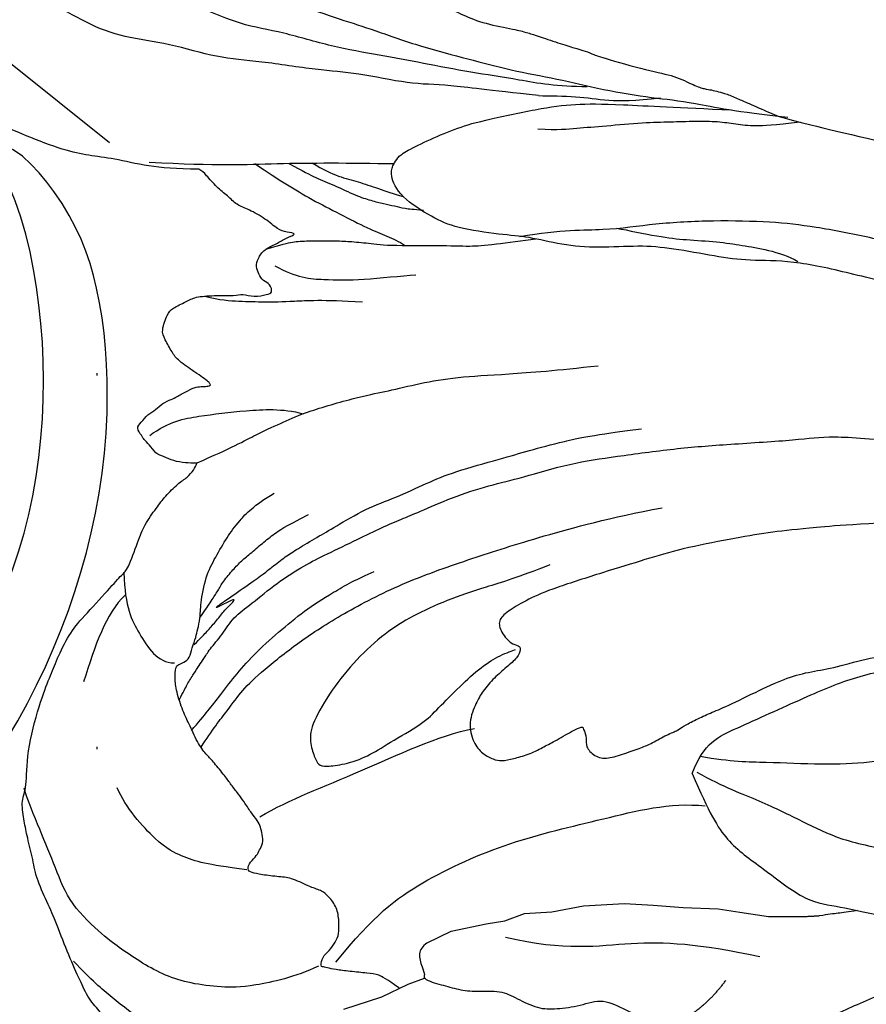
# Model space of a CAD drawing. Units: millimetres. Extents: x 72694 to 77734, y 77221 to 78409.
# Drawn here: x 76591 to 76627, y 77797 to 77839 of the extents above; entities that cross this region are included whole.
import ezdxf
from ezdxf.xclip import XClip

# ---------------------------------------------------------------- set-up
doc = ezdxf.new("R2010")
doc.units = ezdxf.units.MM
doc.header["$XCLIPFRAME"] = 2
doc.linetypes.add('DOT', pattern=[6.35, 0, -6.35])
doc.linetypes.add('HIDDEN', pattern=[9.524999999999999, 6.35, -3.175])
for name, color, linetype in [('A-04.尺寸標註', 4, 'Continuous'), ('H-08.木作(細線)', 8, 'Continuous'), ('格子', 1, 'Continuous')]:
    doc.layers.add(name, color=color, linetype=linetype)
doc.styles.add('新細明體', font='PMingLiU.ttf')
doc.dimstyles.new('4', dxfattribs={"dimtxt": 10, "dimasz": 3, "dimexe": 2, "dimexo": 2, "dimgap": 1.2, "dimtad": 2, "dimdec": 0, "dimtxsty": '新細明體', "dimblk": 'ARCHTICK', "dimcen": 5, "dimclrd": 8, "dimclre": 8, "dimclrt": 4, "dimadec": 0, "dimazin": 0, "dimtfac": 1, "dimtdec": 0, "dimtix": 1, "dimtmove": 2, "dimatfit": 3, "dimldrblk": 'OPEN90', "dimfxl": 1.25, "dimlwd": 9, "dimlwe": 9, "dimarcsym": 0})

# ---------------------------------------------------------------- blocks, each defined once
blk = doc.blocks.new('格子')
at = {"layer": '格子', "linetype": 'DOT', "ltscale": 2.5}
blk.add_lwpolyline([(400, 0), (400, -3000)], dxfattribs=at)
blk = doc.blocks.new('_ArchTick')
at = {"color": 0, "linetype": 'ByBlock', "const_width": 0.15}
blk.add_lwpolyline([(-0.5, -0.5), (0.5, 0.5)], dxfattribs=at)
blk = doc.blocks.new('*D127')
at = {"layer": 'A-04.尺寸標註', "color": 8, "linetype": 'HIDDEN', "lineweight": 9, "ltscale": 0.4, "transparency": 16777216}
for p, q in [((76886.79531404059, 77871.79600903668), (76119.21033406408, 77871.79600903668)), ((76829.95821643225, 77710.3055552654), (76119.21033406408, 77710.3055552654))]:
    blk.add_line(p, q, dxfattribs=at)
at = {"layer": 'A-04.尺寸標註', "color": 8, "lineweight": 9, "ltscale": 0.4, "transparency": 16777216}
blk.add_line((76121.21033406408, 77710.3055552654), (76121.21033406408, 77871.79600903668), dxfattribs=at)
at = {"layer": 'DEFPOINTS', "color": 0, "ltscale": 0.4, "transparency": 16777216}
for p in [(76121.21033406408, 77871.79600903668), (76888.79531404059, 77871.79600903668), (76831.95821643225, 77710.3055552654)]:
    blk.add_point(p, dxfattribs=at)
at = {"layer": 'A-04.尺寸標註', "color": 8, "lineweight": 9, "ltscale": 0.4, "transparency": 16777216, "xscale": 3, "yscale": 3, "zscale": 3}
for p, rotation in [((76121.21033406408, 77871.79600903668), 90), ((76121.21033406408, 77710.3055552654), 270)]:
    blk.add_blockref('_ArchTick', p, dxfattribs=dict(at, rotation=rotation))
at = {"layer": 'A-04.尺寸標註', "color": 4, "ltscale": 0.4, "transparency": 16777216, "insert": (76114.37806662222, 77791.05078215101), "char_height": 10, "attachment_point": 5, "rotation": 90, "style": '新細明體'}
blk.add_mtext('161', dxfattribs=at)
blk = doc.blocks.new('_Open90')
at = {"color": 0, "linetype": 'ByBlock', "lineweight": -2}
for p, q in [((-0.5, 0.5), (0, 0)), ((0, 0), (-1, 0)), ((0, 0), (-0.5, -0.5))]:
    blk.add_line(p, q, dxfattribs=at)
blk = doc.blocks.new('*D128')
at = {"layer": 'A-04.尺寸標註', "color": 8, "linetype": 'HIDDEN', "lineweight": 9, "ltscale": 0.4, "transparency": 16777216}
for p, q in [((77441.27430924274, 77840.84044510942), (77441.27430924274, 77584.56006927913)), ((76347.64440453873, 77840.29538617264), (76347.64440453873, 77584.56006927913))]:
    blk.add_line(p, q, dxfattribs=at)
at = {"layer": 'A-04.尺寸標註', "color": 8, "lineweight": 9, "ltscale": 0.4, "transparency": 16777216}
blk.add_line((76347.64440453873, 77586.56006927913), (77441.27430924274, 77586.56006927913), dxfattribs=at)
at = {"layer": 'DEFPOINTS', "color": 0, "ltscale": 0.4, "transparency": 16777216}
for p in [(77441.27430924274, 77842.84044510942), (76347.64440453873, 77842.29538617264), (77441.27430924274, 77586.56006927913)]:
    blk.add_point(p, dxfattribs=at)
at = {"layer": 'A-04.尺寸標註', "color": 8, "lineweight": 9, "ltscale": 0.4, "transparency": 16777216, "xscale": 3, "yscale": 3, "zscale": 3, "rotation": 180}
blk.add_blockref('_ArchTick', (76347.64440453873, 77586.56006927913), dxfattribs=at)
at = {"layer": 'A-04.尺寸標註', "color": 8, "lineweight": 9, "ltscale": 0.4, "transparency": 16777216, "xscale": 3, "yscale": 3, "zscale": 3}
blk.add_blockref('_ArchTick', (77441.27430924274, 77586.56006927913), dxfattribs=at)
at = {"layer": 'A-04.尺寸標註', "color": 4, "ltscale": 0.4, "transparency": 16777216, "insert": (76894.45935689073, 77579.72780183727), "char_height": 10, "attachment_point": 5, "style": '新細明體'}
blk.add_mtext('1094', dxfattribs=at)
blk = doc.blocks.new('SE-21116L-d')
at = {"layer": 'H-08.木作(細線)'}
for points, knots in [([(11.60300856649337, -97.46433815593696), (10.23716125845021, -101.0198272383411), (7.513635802461067, -107.3331382121967), (0.683700641082396, -115.6782085386037), (-9.60311372594515, -122.122860775992), (-21.18595914369507, -121.1693035758969), (-26.94855078716864, -118.5014950625489), (-29.75560506974944, -115.4853561956877), (-30.2193339330297, -112.8395526707825), (-29.8093440679404, -111.9021679064742)], [0, 0, 0, 0, 9.593604144592417, 21.00116560929931, 32.23878709579809, 44.84022146694338, 51.42694681854796, 53.87304139107606, 57.06642698240709, 57.06642698240709, 57.06642698240709, 57.06642698240709]), ([(10.25552108513511, -112.0276734685563), (9.873287890473875, -112.4129990375875), (5.92628857701493, -116.2871893750385), (-2.33344355852023, -122.4808748331886), (-14.0691482181719, -124.7477435304043), (-22.10452399342466, -123.2084710134084), (-25.58309123356958, -121.3711673567348), (-27.93879867834039, -118.6552497513801), (-27.78021923576307, -117.4816614157251)], [249.5940669715137, 249.5940669715137, 249.5940669715137, 249.5940669715137, 251.2584395926912, 266.5242927232593, 280.3441340791146, 285.8821454917567, 290.8727984220657, 294.662966900797, 294.662966900797, 294.662966900797, 294.662966900797]), ([(10.25552108513511, -112.0276734685563), (9.873287890473875, -112.4129990375875), (5.92628857701493, -116.2871893750385), (-2.33344355852023, -122.4808748331886), (-14.0691482181719, -124.7477435304043), (-22.10452399342466, -123.2084710134084), (-25.58309123356958, -121.3711673567348), (-27.93879867834039, -118.6552497513801), (-27.78021923576307, -117.4816614157251)], [249.5940669715137, 249.5940669715137, 249.5940669715137, 249.5940669715137, 251.2584395926912, 266.5242927232593, 280.3441340791146, 285.8821454917567, 290.8727984220657, 294.662966900797, 294.662966900797, 294.662966900797, 294.662966900797]), ([(10.25552108508055, -112.0276734686092), (9.873287890433858, -112.4129990376223), (5.926288576993102, -116.2871893750537), (-2.33344355852023, -122.4808748331886), (-14.0691482181719, -124.7477435304043), (-22.1045239934283, -123.2084710134093), (-25.58309123357321, -121.3711673567338), (-27.93879867834403, -118.6552497513792), (-27.78021923576307, -117.4816614157251)], [249.5940669715905, 249.5940669715905, 249.5940669715905, 249.5940669715905, 251.2584395926912, 266.5242927232593, 280.3441340791146, 285.8821454917567, 290.8727984220657, 294.662966900797, 294.662966900797, 294.662966900797, 294.662966900797])]:
    blk.add_open_spline(points, degree=3, knots=knots, dxfattribs=at)
blk = doc.blocks.new('SE-21117L')
at = {"layer": 'H-08.木作(細線)'}
for p, q in [((-34.92648991965689, 66.215291064349), (-34.77668796954094, 64.51956135607907)), ((-34.77668796954094, 64.51956135607907), (-34.82662195293233, 63.2727021137398)), ((-34.82662195293233, 63.2727021137398), (-34.77668796954094, 62.52458696099347)), ((-34.77668796954094, 62.52458696099347), (-34.9066099220945, 62.46897199275554)), ((-36.12489041805384, 61.82634543190943), (-36.17482440141612, 60.67923441847961)), ((-36.17482440141612, 60.67923441847961), (-35.87522481620545, 59.18300313137297)), ((-35.87522481620545, 59.18300313137297), (-35.67662590349209, 58.41005964107171)), ((-35.67662590349209, 58.41005964107171), (-35.62669192010071, 57.51232067248202)), ((-35.62669192010071, 57.51232067248202), (-35.22722436816548, 56.41508426438668)), ((-35.22722436816548, 56.41508426438668), (-34.9276247829257, 55.06847581143666)), ((-34.9276247829257, 55.06847581143666), (-34.3284234549792, 53.42262169012974)), ((-34.3284234549792, 53.42262169012974), (-33.77915611036588, 52.32538528201985)), ((-33.77915611036588, 52.32538528201985), (-33.17995478241937, 51.17827426860458)), ((-33.17995478241937, 51.17827426860458), (-32.53081947111059, 49.83166581569822)), ((-32.53081947111059, 49.83166581569822), (-32.03148610985954, 49.03367605767562)), ((-32.03148610985954, 49.03367605767562), (-31.38235295610502, 47.98631425485655)), ((-31.38235295610502, 47.98631425485655), (-30.88301743738702, 46.83920324144128))]:
    blk.add_line(p, q, dxfattribs=at)
for points, degree in [([(-23.28363432458718, 63.88157949404558), (-23.28363432458718, 64.86989006261865), (-23.22277027033851, 65.63814314499905), (-23.40590397425694, 66.80881418134959), (-23.62566398744821, 67.75998433705536), (-23.88205246740836, 68.89407156610105), (-24.50470619770931, 70.39399490515643), (-24.87097576301312, 71.19883081319858), (-25.53025796014117, 72.00366770286928), (-26.15291169044212, 72.5524199045758), (-26.66568649289547, 73.17433873926348), (-27.21508760462166, 73.75967376663175), (-27.7644908738439, 74.34500977564312), (-28.20401090022642, 74.52792684896849), (-28.68015939337783, 74.85717817000113), (-29.33944159053499, 75.00351241766475), (-30.32836488613975, 74.78401153700543), (-30.65800598467467, 74.67426109663211), (-31.06089970178436, 74.34500977564312), (-31.61030081351055, 74.08892508764984), (-31.97657037887257, 73.61334050061123), (-32.23295670136577, 73.28408917962224), (-32.41609040519688, 73.10117112459557), (-32.63585041844635, 72.84508741823083), (-32.92886520770844, 72.73533697790117), (-32.94415349865449, 72.74662910059851), (-34.22608942602528, 73.77096588928543), (-34.37259682069998, 73.99046676998842), (-35.36152011633385, 74.3197180909774), (-35.91092122806003, 74.57580277899979), (-36.7533371290192, 75.0513883476815), (-37.85214151005493, 75.41722249433224), (-38.62130263491417, 75.74647381539398), (-38.8410648056597, 75.78305762269883), (-39.68348070664797, 76.07572513638297), (-40.48926814083825, 76.07572513638297), (-41.66132514041965, 76.11230894371693), (-43.16302323847776, 76.03914132904902), (-44.15194653414073, 76.03914132904902), (-45.32400353366393, 76.07572513638297), (-46.16641943471041, 75.85622425572365), (-47.15534273025696, 75.70989098970313), (-47.77799861811218, 75.56355674203951), (-48.62041451910045, 75.34405586138018), (-48.95005346013932, 74.90505410001788), (-50.34187263034983, 74.35630189831136), (-52.11832414398668, 72.95770040136995), (-52.96074004497495, 72.1162806860084), (-53.51014331419719, 71.56752848433098), (-54.31593074838747, 70.65294115428696), (-54.71882662305143, 69.84810524625937), (-55.4147351293941, 68.27501527420827), (-55.78100253723096, 67.50676219182787), (-55.81762884650379, 67.28726131116855), (-56.80655214210856, 66.33609115547733), (-57.31932694456191, 65.86050656845327), (-57.79547543780063, 65.05566967875347), (-58.08849022703362, 64.54350128441001), (-58.38150285874144, 63.81183200936357), (-58.45475763487048, 63.33624644068186), (-58.6378913387598, 62.97041131232982), (-58.85765135189286, 62.71432760600874), (-58.8611659760063, 62.74089055022341), (-59.04429967989563, 63.17989231158572), (-59.33731446915772, 63.61889407293347), (-59.66695556769264, 63.91156158661761), (-59.92334189015673, 64.20422910027264), (-60.39949038333725, 64.27739671496965), (-60.69250517257024, 64.42372998093197), (-60.83901256727404, 64.42372998093197), (-61.27853259359836, 64.53348042129073), (-61.38841367900022, 64.2408129076066), (-61.60817369219149, 63.8383949535928), (-61.64480215896037, 63.43597601789224), (-61.79130955360597, 63.0701418712415), (-61.79130955360597, 62.63114010986465), (-61.79130955360597, 62.41163922920532), (-61.86456217215164, 61.82630322019395), (-61.86456217215164, 61.4604690735141), (-61.75468108683708, 61.20438438550627), (-61.68142846826231, 60.98488350481784), (-61.68142846826231, 60.87513306448818), (-61.71805477753514, 60.87513306448818), (-61.8279358628788, 60.87513306448818), (-62.12094849458663, 61.05805013781355), (-62.41396328390692, 61.24096819284023), (-63.21975287559326, 61.75313658716914), (-63.58602028340101, 61.82630322019395), (-64.281928789831, 61.89947083486186), (-64.64819619758055, 61.89947083486186), (-65.23422577616293, 61.35071863316989), (-65.3441068615648, 61.09463394517661), (-65.38073317077942, 60.39954749580647), (-65.41735948005226, 59.99712954179267), (-65.1609710000921, 59.22887645941228), (-64.75872885849094, 58.37966328479524), (-64.75872885849094, 58.08699577114021), (-64.39246145065408, 57.68457683543966), (-64.28258036525222, 57.09924180807138), (-64.24595405597938, 56.87974092741206), (-64.64884777308907, 56.80657331274415), (-64.8686099438346, 57.06265800073743), (-65.23487735164235, 57.09924180807138), (-65.56451845017727, 57.09924180807138), (-65.85753323949757, 56.87974092741206), (-66.11391956190346, 56.47732199171151), (-66.11391956190346, 55.89198696437234), (-66.18717433797428, 55.41640139569063), (-66.1505458712054, 54.86764919398411), (-66.40693435122375, 55.30665095533186), (-66.62669436435681, 55.5993194506882), (-67.28597656148486, 55.89198696437234), (-67.9452587585547, 56.40415535873035), (-68.31152616639156, 56.80657331274415), (-68.82430096884491, 56.98949136774172), (-69.33707577126916, 57.28215888139675), (-70.03298427764094, 57.50165976208518), (-70.25274644838646, 57.57482639510999), (-70.36262537617586, 57.68457683543966)], 3), ([(-34.34283578683971, 70.10762675262231), (-34.60969262523577, 70.67878551784088), (-35.02903754456202, 71.28802120681212), (-35.6008727021981, 72.16379732565838), (-36.13458422152326, 72.69687916708062), (-36.8589096175856, 73.30611485608097), (-37.69759945615078, 74.25804580420663), (-39.33685765234986, 75.13382192305289), (-40.3280377293122, 75.62882585899206), (-41.39546292551677, 76.00959804189915)], 3), ([(-37.04952133682673, 66.49028954248934), (-37.01139769842848, 67.59452916739974), (-37.39262113688164, 69.57454589288682), (-37.85008969454793, 70.64070859403), (-38.53628929468687, 71.82110304823436), (-39.26061469074921, 72.6588022433134), (-40.13742601010017, 73.34419177984819), (-41.09048460621852, 73.95342746886308), (-41.81480784475571, 74.3722775572387), (-43.68280139862327, 75.20997675228864), (-45.3601832332497, 75.13382192305289), (-47.07568654874922, 75.09574499925657), (-48.48621154492139, 75.09574499925657), (-49.01992306421744, 75.01959017002082)], 3), ([(-42.04354320233688, 67.67068399667914), (-42.53913108326378, 68.47030626793276), (-43.03472112174495, 69.3080054630118), (-43.68280139862327, 69.99339499959024), (-44.44524827550049, 70.67878551784088), (-46.54197502945317, 71.36417603604787), (-47.45690998717328, 71.36417603604787)], 3), ([(-54.89048008469399, 67.78911728710227), (-54.49565338989487, 68.85952177408035), (-53.42398216549191, 69.81725143287622), (-52.18309980860795, 70.88765493810934)], 3), ([(-70.36262537617586, 57.68457683543966), (-70.75172165877302, 58.5665413869865), (-71.3281005845929, 59.6603684634465), (-72.23963311003172, 60.85215713373327), (-72.75837349600624, 61.77327451683232), (-73.34916475368664, 62.62242977306596), (-74.61719968484249, 63.91775100094674), (-75.7699596939492, 64.99718584842049), (-76.64893933574785, 65.81755566490756), (-77.05240479952772, 66.1197973829112), (-78.83028891615686, 67.21015131930471), (-79.34902930210228, 67.44042992882896), (-80.02627729068627, 67.68510174906987), (-81.10698858555406, 67.87220465313294), (-81.79864459100645, 67.80024154465355), (-82.40384386549704, 67.69949495977198), (-82.64880604168866, 67.18136587958725), (-82.77849113816046, 66.77837757667294), (-82.5911675018142, 66.31781839429459), (-82.33179515134543, 65.91482910973718), (-82.10124314951827, 65.59819516268908), (-81.91392167069716, 65.39670101125375), (-81.8995114963327, 65.35352334247727), (-82.13006349821808, 65.20959908883378), (-82.34620532562258, 65.1520291910274), (-82.73526277265046, 65.43987868000113), (-83.18195660194033, 65.65576506049547), (-84.06093624368077, 66.04436113437987), (-85.06960098195123, 66.37538829210098), (-86.09267373706098, 66.60566788331198), (-87.23102572927019, 66.69202223914908), (-88.02882165487972, 66.38440000088303), (-88.12968640265171, 66.34122233213566), (-88.31701003902708, 66.28365243432927), (-88.5187438496796, 66.08215828287939), (-88.79252421695855, 65.79430879392021), (-88.99425802769838, 65.60720687147113), (-89.02307621878572, 65.23300302664575), (-88.7781140425941, 64.80122928401397), (-88.33142021339154, 64.42702543915948), (-88.17291476819082, 64.35506233068008), (-88.4322871187178, 64.2974934145459), (-88.48992565853405, 64.26870797479933), (-88.74929585150676, 64.19674584799213), (-89.19598968079663, 64.19674584799213), (-90.01733078272082, 64.16796040824556), (-90.68016859702766, 64.28310020382924), (-91.7320617007208, 64.28310020382924), (-92.5101744371641, 64.23992351672496), (-93.15860207716469, 64.16796040824556), (-93.70616281178081, 63.86571869022737), (-94.03758171893423, 63.79375656342017), (-94.53743720351486, 63.26721164670016), (-94.86885611066828, 63.09450293496775), (-95.07058776382473, 62.92179324157769), (-95.22909320896724, 62.53319618605019), (-95.2867317487835, 62.08703021438851), (-95.34436813110369, 61.54011667617306), (-95.18586484345724, 61.19469728937838), (-94.94090266735293, 60.89245557137474), (-94.69594049116131, 60.70535364894022), (-94.37893175837235, 60.51825172654935), (-94.32129537605215, 60.47507405777287), (-94.16278993085143, 60.34554203315929), (-94.27806701054214, 60.25918767727853), (-94.85444593630382, 60.18722555047134), (-95.2867317487835, 59.9713381883048), (-95.64696884708246, 59.68348869931651), (-95.84870050026802, 59.5827421144495), (-96.07925250200788, 59.42442465008935), (-96.65885909969802, 58.97762746612716), (-97.36098562116968, 58.27633196907118), (-98.13701849410427, 57.7226773192524), (-98.58046523371013, 57.05829252481635), (-99.0608683853061, 56.32008632509678), (-99.65213214306277, 55.6187908280117), (-99.87385551276384, 54.65912335735629), (-100.4281650159974, 53.77327631032676), (-100.9085660101264, 52.59214756873553), (-101.0933372828877, 52.00158221629681), (-101.0542276511551, 49.88196940973285), (-101.0542276511551, 49.03303306536691), (-100.9803212995757, 47.55662066591321), (-100.9803212995757, 46.41240164532792), (-100.7585957722622, 45.45273417467251), (-100.5738266570261, 45.0098106511432), (-100.4999181479216, 44.86216980386234), (-100.3125556760351, 42.7416734964354), (-100.0908323061885, 41.52363405219512), (-100.1277844032156, 40.56396658153972)], 3), ([(-55.79294017679058, 67.45109476590005), (-54.38284668745473, 68.01446596182359), (-53.25477103309822, 67.90179113365593), (-51.67546641136869, 67.67644344062137), (-51.39344857653487, 67.00039839815872)], 3), ([(-34.83541174934362, 63.69875371576927), (-35.40322310474585, 64.04776306106942), (-35.70896950640599, 64.26589451542532), (-35.92735948503832, 64.6585311332019), (-36.32046015199739, 65.35655178708839), (-36.62620655365754, 65.88006727751053), (-36.84459437476471, 66.18545131360588), (-36.9756300879817, 66.35995647704112), (-36.9756300879817, 66.40358276791812), (-37.36873075499898, 66.18545131360588), (-37.45608717799769, 65.79281469578564), (-37.71815428929403, 65.40017807796539), (-37.93654426795547, 65.13842033274705), (-38.46067849069368, 64.9202888784348), (-39.02849200365017, 64.7457837149559), (-39.63998264932889, 64.9202888784348), (-39.94572689337656, 65.05116775102215), (-40.2514732950076, 65.4438043688424), (-40.95032036362682, 66.01094615014154), (-41.21238747501047, 66.49083534967212), (-41.60548814202775, 67.18885600355861), (-41.86755525341141, 67.53786534882965), (-42.04226809932152, 67.66874422146066), (-42.30433521070518, 67.40698647622776), (-42.4353687663679, 67.01435084009427), (-42.61007945472375, 66.83984567661537), (-42.78479230066296, 66.57808793139702), (-43.17789296770934, 66.44720905879512), (-43.48363936934038, 66.40358276791812), (-43.78938361338805, 66.40358276791812), (-44.22616357068182, 66.53446164054913), (-44.79397492614225, 66.62171422227402), (-45.14339846043731, 66.70896680402802), (-45.66753484070068, 66.83984567661537), (-46.06063550771796, 66.92709825834027), (-46.84683899933589, 67.14522971268161), (-47.19626037613489, 67.27610760361131), (-47.76407388909138, 67.45061276710476), (-48.68131093637203, 67.45061276710476), (-49.33647871477297, 67.49423905795265), (-50.25371576202451, 67.40698647622776), (-50.821529274981, 67.23248131276341), (-51.21462994202739, 67.01435084009427), (-51.25830707474961, 66.88347196746327), (-51.25830707474961, 66.62171422227402), (-51.30198420747183, 66.31633018620778), (-51.69508703204338, 66.05457244097488), (-52.04451056633843, 65.70556211403164), (-52.30657767772209, 65.53105695056729), (-52.69967834473937, 65.22567291450105), (-53.22381256741937, 65.0075414601888), (-54.27208317042096, 64.30952080625866), (-54.83989668337745, 63.61150113404437), (-55.45138732911437, 62.78260160757054), (-55.84448799613165, 62.12820724456105), (-56.23758866311982, 61.21205513628956), (-56.36862437636591, 60.20865142800903)], 3), ([(-49.86848793918034, 67.42626839170407), (-50.09644011163618, 67.14437369852385), (-50.33524899880285, 66.8733215242537), (-50.63918738634675, 66.41795241861837), (-50.88885083064088, 66.06016303809884), (-51.0408211031463, 65.78911086382868), (-51.32304821891012, 65.42047896444274), (-51.69533083346323, 64.62100688827923), (-52.19552720856154, 63.92711218343175), (-52.39004622315406, 63.01117113376677), (-52.80687545696856, 61.6233827056858), (-53.02918567616143, 60.20783762556675), (-53.08476161281578, 59.23638523508271), (-53.14209809774184, 57.6700540446036), (-53.19767619195045, 56.5598233021592), (-53.19767619195045, 55.61612658207014), (-53.16988714487525, 54.92223187722266), (-53.19767619195045, 53.31239612266654), (-53.03094406696619, 51.5915376865305), (-52.78084695819416, 50.28701626964903), (-52.53212204144802, 48.05333957516996), (-52.03192566640791, 46.22145747581089), (-51.33685428349418, 43.71293838838756), (-50.61434984675725, 41.60349860340648), (-49.55593667307403, 38.67930708572385), (-49.25026147009339, 37.48580835043686), (-48.3610249083722, 35.76494991428626), (-47.55515548781841, 34.43267184535216)], 3), ([(-48.45212896907469, 67.47604090356617), (-48.84674638303113, 66.6595869591838), (-49.32592405495234, 65.7868255416106), (-49.83328776035341, 64.88591087824898), (-50.36883965678862, 63.78792054938094), (-50.84801732870983, 62.38024157195468), (-51.24263474257896, 61.0288690860325), (-51.47970897186315, 59.64646117822849), (-51.6036852314719, 58.3727709964005), (-51.6036852314719, 57.61209442476684)], 3), ([(-47.63032399723306, 67.37416932756605), (-48.12977386530838, 66.66151102771983), (-48.66490072733723, 65.62815565855999), (-49.1643527529086, 64.84423123425222), (-49.59245294812717, 63.68616088350245), (-50.13681621622527, 61.67126648900739), (-50.50212783616735, 59.4363695817301), (-50.68478472495917, 56.56293028018263), (-50.45592423030757, 53.53015454330307), (-50.18193889726535, 50.65671524175559), (-49.72529883289826, 47.46400523393822), (-49.22299238890992, 45.22910832661728)], 3), ([(-43.91214086595573, 66.26026322152757), (-44.08438980724895, 64.76921121278428), (-43.91214086595573, 61.72975915437564), (-44.08438980724895, 57.88743354153121), (-43.73989192463341, 56.3390334918804)], 3), ([(-51.78247581800679, 65.90628565639781), (-51.90297628921689, 65.57960434121196), (-52.05790238434565, 65.23572911764495), (-52.26447123027174, 64.77149751670368), (-52.57432557799621, 64.22129735522321), (-52.72925383059192, 63.80864649792784), (-52.95303548849188, 63.31002708010783), (-52.74894780744216, 65.22315297370369), (-53.33174755651271, 62.08927037990361), (-53.5038886210823, 61.57345705365879), (-53.69324249756755, 60.81693097275274), (-53.77980710528209, 60.27637471405615), (-53.91752038846607, 59.24474806153739), (-54.00359092067811, 58.43664123702911), (-54.2180714464339, 56.8481783499592), (-54.1299361535057, 55.52769698083284), (-54.1740037999698, 54.03115156009153), (-54.17452592332847, 52.83382039438584), (-53.86605024032178, 50.67703477988834), (-53.73384514328791, 49.52237866912037), (-53.51350475329673, 48.02583423003671), (-53.24909455925808, 46.7053528609249), (-52.67690772336209, 44.7069298675051)], 3), ([(-36.90738510747906, 65.74412987164396), (-38.11312122392701, 63.45020430845034), (-38.68728220398771, 61.09892972267698), (-38.74469851775211, 56.855166841764), (-37.99829075389425, 52.89814514710451), (-37.53896240130416, 49.91604112958885), (-36.79255247995025, 48.59703324362636)], 3), ([(-52.74894780744216, 65.22315297370369), (-52.88831591969938, 64.987578267348), (-53.17777077667415, 64.53784491556871), (-53.45650700124679, 64.10952664294746), (-53.72526894282782, 63.78749156062258), (-54.03265075574745, 63.17345551696781), (-54.25220796067151, 62.69099827492028), (-54.38394271515426, 62.20854201453039), (-54.60350207757438, 61.50678611535113), (-54.7791469784861, 60.8927500716527), (-54.86697158651077, 60.41029282960517), (-54.95479403698118, 59.22608067003603)], 3), ([(-60.73951353892335, 64.11658090648416), (-60.96392951204325, 63.10791153306491), (-60.68341116380179, 61.87509210110875), (-60.12237662493135, 59.96982740183012), (-59.56133992844843, 58.45682236002176), (-58.99844343709992, 57.73063079033454)], 3), ([(-34.83541174934362, 63.69875371576927), (-34.80994636710966, 63.67656115579302)], 1), ([(-23.28363432458718, 63.88157949404558), (-23.30077378029819, 62.81037985629519), (-23.51937519732746, 62.11681597342249), (-23.63510751683498, 61.52600225906644), (-23.93086237524403, 60.97372096225445), (-24.31663173931884, 60.30584437611105), (-24.74097782405443, 59.53521860310866), (-24.9982595233887, 58.77687545538356), (-25.29453003255185, 57.82335420574236), (-25.55788087708061, 56.73831305450585), (-25.78831421450013, 55.45599106926238), (-26.05166505897068, 53.81198935474094), (-26.41377489743172, 51.93782683080644), (-26.44975394627545, 50.04293639500975), (-26.44975394627545, 48.89213431133248), (-26.38391677450272, 46.62341208271391), (-26.48267361088074, 44.5519697064301), (-26.0687656791124, 41.18785562315315), (-25.54206183252973, 39.13614083947323), (-24.43598655954702, 35.66400895921106), (-23.27723939166754, 33.92794252822932), (-21.06331319460878, 29.58011600753525), (-19.58854544485803, 26.73927985112823), (-17.95576416779659, 24.10887691153039), (-15.95429257140495, 21.84672989265528), (-13.26810575876152, 18.74285491481714), (-11.37197363722953, 16.84896381662111), (-9.674645394115942, 15.65441862365697), (-9.042599915293977, 14.76008211502631)], 3), ([(-67.50171277244226, 43.10867288257577), (-68.58118995741825, 45.01626020744152), (-69.49886498425622, 46.51901173093938), (-70.10780110885389, 47.95661390088208), (-71.49541740154382, 49.87063213036163), (-72.18739056456252, 51.28058857670112), (-73.60446367861005, 53.50099803321064), (-74.37947172264103, 55.04918506096874), (-75.82252802720177, 56.71336495352443), (-76.79128916095942, 58.39978354440245), (-77.95380554199801, 59.61621698040108), (-79.56380756758153, 60.72813422781473), (-80.33881776907947, 61.55752066145942), (-81.94419619778637, 62.49749097124732), (-83.30046351102646, 63.46510798631061)], 3), ([(-48.87927121881512, 50.60679744309164), (-48.92558917403221, 52.04097653804638), (-49.11086315236753, 53.61394674667099), (-49.24981917551486, 55.23318098705204), (-49.20350122029777, 56.89867925920407), (-49.01822724193335, 58.19406625884585), (-48.46240314940223, 59.81330049921235), (-47.67498712328961, 61.29374362595263), (-46.70229711884167, 62.63539465735084), (-46.00751700310502, 63.05176897995989), (-45.31273904498084, 63.09803301174543), (-44.94219108819379, 63.09803301174543), (-44.75691710985848, 62.82044980280625), (-44.52532301881001, 62.08022823942883), (-44.43268495087977, 60.96989638522791), (-44.61796108679846, 59.99835564463865), (-44.80323506507557, 58.24033029058774), (-45.12746506661642, 57.45384469548299), (-45.63696904640528, 56.2047217276122), (-46.05383711587638, 55.00186180985474), (-46.1927931389946, 54.07658510106558), (-46.14647302622325, 53.52141966478666), (-46.14647302622325, 53.38262756944459)], 3), ([(-58.86250580506749, 62.71102920279372), (-58.86250580506749, 61.15832257726288), (-58.99768398492597, 59.77438817627262), (-58.99768398492597, 58.62673528233427), (-59.0314796086459, 57.61410095337487), (-58.6929322067881, 55.07260765047977), (-58.45637147082016, 54.05997233986272), (-58.21981073479401, 52.64228329762409), (-57.84807181899669, 51.0895766721078), (-57.1377229327918, 49.1900066267408), (-56.39424510108074, 47.02971842219995), (-55.88732800533762, 45.34199421334779)], 3), ([(-34.77157892737887, 62.52160858143179), (-34.58058963954682, 62.42241204970924), (-34.24444788892288, 61.97221044244361), (-33.7478761721286, 61.39228931204707), (-33.3658975965227, 60.73606315722282), (-33.0255400230817, 59.72854724327044), (-32.43099897011416, 59.25972634616483), (-31.64870708889794, 58.60337846456969), (-31.33579119946808, 57.88452093368687), (-31.0541660359886, 56.88437145359057), (-30.99158242653357, 55.85296665797068), (-30.0841233265528, 55.16536444258236), (-29.42699866418843, 54.47776124552183), (-28.76987400182406, 54.47776124552183), (-28.61341605708003, 55.60292904252128), (-28.61341605708003, 56.19676825653005), (-28.48824883828638, 56.5718241888535), (-27.61208262178116, 56.79060747048061), (-27.11141590413172, 57.0718994197523), (-26.73591424775077, 57.66573863373196), (-26.20395680418005, 57.66573863373196), (-25.64070647710469, 57.66573863373196), (-25.42274369034567, 57.41901021984813)], 3), ([(-67.02144554548431, 41.04054461620399), (-67.50483472517226, 42.1993050792953), (-68.51994833466597, 43.69603701693995), (-69.53506410171394, 45.3376140124019), (-70.74353381455876, 47.12403606582666), (-71.75864958160673, 48.62076800342766), (-72.91878188683768, 50.40719005682331), (-74.3206077030627, 52.04876607064216), (-75.33572347008158, 53.64206170740363), (-76.64087015588302, 54.80082217049494), (-78.04269597216626, 56.39411682561331), (-79.03366461070254, 57.08233945495158), (-80.0971177854226, 57.85484610310232), (-81.16057311772602, 58.53079003380844), (-83.38415859761881, 59.5447054390097), (-84.68930744097452, 60.22064838804363), (-86.52618287169025, 60.55861986256787), (-87.78299214979052, 60.80002861958928), (-89.42651147712604, 60.89659231874975), (-90.15159416786628, 60.89659231874975)], 3), ([(-71.48263400833821, 59.50711542236968), (-70.14758389140479, 56.84017088715336), (-69.39995712044765, 54.75995436565427), (-68.06490700357244, 51.66629952940275), (-67.26387477587559, 49.90611646993784)], 3), ([(-65.27547136729117, 59.60109046398429), (-64.86196257936535, 59.06416441216425), (-64.48980510179535, 58.32072788733058), (-64.03494500363013, 57.35013052934664), (-63.60076056062826, 56.29692878585774), (-63.16657611756818, 55.05786791113496), (-62.3809076945472, 53.50904279937095)], 3), ([(-35.01592620607698, 58.6553960502788), (-33.45143090267084, 56.54122757235018), (-32.80722555815009, 53.78361523372587), (-31.51881702663377, 51.20984371773375), (-29.95431956567336, 49.00375482848904)], 3), ([(-44.27804796543205, 35.18547347933054), (-45.37256532497122, 38.09294425236294), (-46.01399392230087, 40.04407638966222), (-46.45133052355959, 41.47102255759819), (-46.83035759170889, 43.0435765391012), (-47.29797303507803, 45.209382697416), (-47.47290810706909, 46.72369335714029), (-47.67700010316912, 48.61658217267541), (-47.90929539300851, 50.8689292036579), (-47.90929539300851, 52.06290502942284), (-47.79267201171024, 52.99478934299259), (-47.61773693971918, 53.54809451913752), (-47.18040033840225, 53.69370135109057), (-46.42234835977433, 53.4898521790019), (-46.24741328778327, 53.16951734501345), (-46.07247821573401, 53.16951734501345), (-45.78091976241558, 53.43160983889538), (-45.60598469042452, 54.04315833678993), (-45.40189269426628, 54.68382800476684), (-45.05202255031327, 55.41186216459027), (-44.73130933035281, 55.81956149042526), (-44.08988073308137, 56.48935331011307), (-43.18605060648406, 56.63496014209522), (-42.60293369975989, 56.46023115838761), (-42.19475186511409, 56.1107751543459), (-41.99065986904316, 55.84868266046396), (-41.90319341179566, 55.32449865441595), (-41.78657003043918, 54.68382800476684), (-41.84488172110287, 53.9557938449725), (-41.87403648768668, 53.46073100896319), (-41.99065986904316, 52.49972552532563), (-41.99065986904316, 52.06290502942284), (-41.93234817835037, 52.06290502942284), (-41.40754511984414, 52.09202619949065), (-41.1742983571894, 52.29587635323696), (-40.59118145052344, 52.12114835120155), (-40.27046607306693, 51.62608453354915), (-40.21215438240324, 50.8689292036579), (-40.15384269176866, 50.08265270372794), (-40.15384269176866, 49.64583220782515), (-40.24131130651222, 48.859554726223), (-40.21215438240324, 48.36449189024279), (-40.2996229971759, 48.13152056639956), (-40.32877776375972, 47.4908508984372), (-40.35793468781048, 46.82105907874939), (-40.32877776375972, 46.12214608899376), (-40.41702093349886, 44.45379018237873), (-40.44627926169778, 43.16788314697624), (-40.27072066219989, 42.1450031530112), (-40.00738492037635, 41.15134740424401), (-39.83410899259616, 39.55140980433498), (-39.41276835373719, 38.33564390231913), (-39.03824406053172, 37.30691807766561), (-38.75735030131182, 36.37171376419428), (-38.50186582835158, 35.75805762590608)], 3), ([(-95.2689989710343, 44.51976511838438), (-95.9457420965191, 45.34055410695146), (-96.18743776512565, 46.01649705598538), (-96.62248737955815, 46.78900468583743), (-96.91251829831162, 48.0443278663879), (-97.05753483643639, 49.29965104698204), (-96.67082478725933, 50.79638298461214), (-96.18743776512565, 51.955143447718), (-95.0273054598947, 53.06562157036387), (-94.35056233440991, 53.54843810279272), (-93.62547964366968, 54.27266339224298), (-92.36867036556941, 54.94860732292), (-90.43511796192615, 55.72111397109984), (-88.6465799388825, 55.86595902898989), (-86.13296138268197, 56.10736680433911), (-83.23263277724618, 55.72111397109984), (-80.91237032439676, 55.14173373955418), (-79.60722148104105, 54.36922709135979), (-78.06037912663305, 53.54843810279272), (-76.5618763374805, 52.38967862135905), (-75.20838792886934, 51.08607310036314), (-73.80656211264431, 49.5410598039889), (-72.88812547604903, 48.47886304008716), (-71.37872282150784, 46.86520565346291), (-70.12191354340757, 45.22362963962951), (-68.96178123823483, 43.77517906074354), (-67.84998849825934, 42.08532070650836), (-66.64151878538541, 40.49202506974689), (-65.43304691492813, 38.60904029887752), (-64.70796638174215, 37.25715341916657), (-63.49949451131397, 35.61557642364642), (-62.43604133659392, 33.68430931238981)], 3), ([(-65.28390085537103, 56.32740858389298), (-64.44234796825913, 55.71099886788579), (-63.88131342938868, 54.59025544687756), (-63.26417435778421, 53.24536196731788), (-62.75924219406443, 51.5642453632463), (-62.53482837849879, 50.94783662892587)], 3), ([(-69.63264076653286, 55.38988066314778), (-69.04647526337067, 55.01350536952668), (-68.2928311280848, 54.51167099025042), (-67.24610747752013, 53.75891942135058), (-66.22031622868963, 52.9016192688141), (-65.13172130199382, 52.02340959591675), (-64.56649035806186, 51.43793615345203), (-64.12686461248086, 51.04065035773965), (-63.89658446007525, 50.89428273336671)], 3), ([(-69.0674098226882, 54.05165565175412), (-68.50217672126018, 53.61255081529089), (-68.0416185738577, 53.23617552166979), (-67.45545091314125, 52.65070207916142), (-66.63900525748613, 51.93977053272829), (-66.22031622868963, 51.4588456738129), (-65.86442872037878, 50.99883131695969), (-65.61321400865563, 50.6224560233386), (-65.32013233579346, 50.26698926843528), (-65.1735904206289, 49.95334351764177), (-64.94331026822329, 49.55605772200215)], 3), ([(-68.6830558013753, 53.12019738192612), (-67.8090773250442, 52.51584941604233), (-67.23762836609967, 51.64290344495384), (-66.36364988973946, 50.76995747383626), (-65.82581747914082, 50.13203549355967)], 3), ([(-28.75794067737297, 53.14017235474603), (-28.94199996365933, 51.85328659671359), (-29.58620315062581, 50.75024264294188)], 2), ([(-87.62237879322493, 43.40018399180553), (-88.00734986944008, 43.40018399180553), (-88.17577565924148, 43.8567978519859), (-88.41638393030735, 44.40954151423648), (-88.60886838968145, 44.62583234177146), (-89.16226741322316, 44.96228419481486), (-89.95627255036379, 45.05841399687051), (-90.48560858925339, 45.01034958667879), (-90.96682297397638, 44.86615537441685), (-91.63091431590146, 44.38187223058776), (-92.24687105842168, 44.25882706561242), (-92.73963472645846, 44.19730399228865), (-93.47878238596604, 44.19730399228865), (-93.10920747747878, 44.56644046888687), (-92.61644380944199, 45.55080375194666), (-91.75410739041399, 47.21191789649311), (-90.33740968740312, 48.81150896773033), (-88.30475524181384, 50.2265318006539), (-87.15387444547378, 51.32399890069792), (-85.41841609150288, 51.78624164301436), (-83.76008960345644, 51.86328193647205), (-81.8703675174329, 51.70920134957123), (-79.4407245273178, 51.55512076269952), (-78.43801458485541, 51.28547924477607), (-77.08821340309805, 50.70767655312375), (-76.3168969010294, 49.66763210078352), (-75.19849131722003, 48.35794711216295), (-73.73299233650323, 46.62453903716232), (-73.19307143232436, 46.04673634546634), (-72.6145845951396, 45.23781375512772), (-71.95896589197218, 44.73705135687487), (-71.22621748040547, 44.00516807832173), (-70.47638786648167, 42.87108673928014), (-70.18294588534627, 42.51180915065925), (-69.8705736946431, 42.13362268026685), (-69.22689478861867, 41.43397834814095), (-68.70627303241054, 40.82887940651563), (-68.55482056818437, 40.62087778038403), (-68.21404874807922, 40.27105463264161), (-68.00580134009942, 40.08196188828151), (-66.57160387304612, 38.32502029529132), (-65.98093343732762, 37.41737237368943), (-65.23881053741206, 36.8122744137363), (-64.93590345149278, 36.46434293950733), (-64.79959688094095, 36.22230395187216), (-64.60270673572086, 35.98026496420789), (-64.40581659050076, 35.7079709804093), (-63.93631114671007, 35.2844020157645), (-63.64854779691086, 34.99698053386237), (-62.75497243282734, 34.18009760075074), (-62.3763380360615, 33.8019111303729), (-58.14311469087261, 28.0893781324412), (-57.70537463066285, 26.99631970176415), (-56.7569353163708, 26.17045352818968), (-55.78417842829367, 24.73733267096395), (-53.88730195729295, 22.96414938713133), (-48.70008364587557, 17.28610826286604), (-45.34407076399657, 14.34699637895392), (-39.39620495974668, 10.31889311328996), (-34.70265000837389, 7.549811951830634), (-28.94753404016956, 5.034458494410501), (-22.89211944551789, 2.581150357495062), (-16.86102458217647, 0.6136449858749984), (-12.32587151430198, -0.851158212259179), (-8.605073450948112, -1.798475322546437), (-5.686800629337085, -2.381439622564358), (-4.106072034745011, -2.672922263416694), (-4.008795267145615, -2.818663583835587), (-4.689726167533081, -3.158726010413375), (-6.124542847072007, -3.717399926768849), (-8.702350218518404, -4.980490061585442), (-9.007434256956913, -5.668123690367793), (-10.90003017915296, -6.762542712400318), (-12.29457431580522, -8.951379774778616), (-12.89223732150276, -11.23970885085873), (-12.29457431580522, -12.53311190022214), (-11.39808196478407, -12.83158990457014), (-12.09535403308109, -13.8265159312723), (-13.19106882432243, -15.02042696699209), (-13.78872967252391, -17.9057120517391), (-13.88834089261945, -22.8803412035486), (-12.9918485415983, -25.76562530663796), (-11.30859821254853, -29.46573673081002), (-10.18394009312033, -30.80884553867509), (-8.545853438205086, -32.24963420172571)], 3), ([(-53.54089897149242, 31.60318671165442), (-54.12015604856424, 32.42971649249375), (-55.27866588768666, 33.91746911636437), (-56.76818038724014, 35.98379307767027), (-57.43018539313925, 37.6368516576913), (-58.1749426429742, 38.87664583812875), (-59.25070239568595, 40.44705193089612), (-59.91270955908112, 41.68684512966138), (-60.49196447865688, 43.3399046913546), (-61.23672172843362, 44.74500482798612), (-62.14697915091529, 45.90214553949772), (-62.64348398413858, 46.89398127653112), (-63.71924373687943, 48.62969234379125), (-64.46400098662707, 49.29091616845108), (-65.87076539982809, 50.28275190549903), (-66.94652515256894, 50.28275190549903), (-67.25019384827465, 49.96480448715738), (-67.45330200853641, 49.68078841025999), (-67.55485716741532, 49.35619706544094), (-67.61579026278923, 48.28099124213622), (-67.61579026278923, 46.94205452171445), (-67.49392407207051, 45.82627441218938), (-66.98388286610134, 43.2982878741168), (-66.56791664622142, 41.80257490748772), (-65.90236681082752, 40.30686095923011), (-64.63894253128092, 37.77586953654827), (-63.67589670693269, 35.78554431938392)], 3), ([(-38.28584050774225, 48.55908982662368), (-39.29470373917138, 47.55141979083419), (-39.29470373917138, 46.32781919951958), (-39.36676539856126, 42.65701938889106), (-39.36676539856126, 40.56970246549463), (-38.79027212350047, 37.90657269067015), (-38.28584050774225, 36.3230907851248), (-38.06965552954352, 35.81925576724461), (-38.50202548591187, 35.81925576724461), (-38.86233378280303, 35.45937347135623), (-38.28584050774225, 33.08414914055902), (-37.13285395750427, 31.35671451303642), (-35.47543579156627, 29.12544388594688), (-33.89007928501815, 28.04579699829628), (-32.3767844378599, 26.89417325881368), (-30.50318129369407, 25.52662092715036), (-28.70163980900543, 23.94313803994737), (-27.47659159943578, 22.57558570828405), (-25.66778138023801, 20.53035876591457), (-25.09128810511902, 20.17047647002619), (-24.44273317061015, 19.66664145211689), (-24.65891814880888, 19.52268774845288), (-25.09128810511902, 19.30675817459996), (-25.45159640209749, 19.30675817459996), (-25.73984303962789, 19.1628054525645), (-25.9560280177684, 19.37873502644652), (-26.5325212928874, 19.95454689618782), (-27.32519954617601, 20.38640604387911), (-27.97375448068487, 20.8902410617884), (-28.47818609641399, 21.25012335767678), (-29.19880269025452, 21.53802880170406), (-30.27972758113174, 21.53802880170406), (-31.07240583439125, 21.17814650581568), (-31.14446749378112, 20.38640604387911), (-30.9282825156406, 18.94687587872613), (-30.56797421872034, 18.15513541678956), (-30.13560426235199, 17.65130039888027), (-30.49591255933046, 17.5073466952017), (-31.36065247197985, 17.3633939732099), (-31.14446749378112, 17.07548852916807), (-31.07240583439125, 16.71560623326513), (-31.07240583439125, 16.42769980759476), (-31.43271413136972, 16.2837470855593), (-32.00920740643051, 16.71560623326513), (-32.44157736279885, 17.07548852916807), (-33.09013229730772, 17.29141712134879), (-34.02693386934698, 17.5073466952017), (-34.31518050687737, 17.07548852916807), (-34.31518050687737, 16.49967665941222), (-33.81074889120646, 15.49200564197963), (-33.37837893483811, 14.5563114763354), (-32.8739473191672, 14.26840603230812), (-32.36951570340898, 13.54864144056046), (-31.64889910953934, 12.9008527189726), (-31.43271413136972, 12.61294727494533), (-31.00034417500137, 12.32504183091805), (-29.05467937147478, 10.45365349970234), (-25.87362529450911, 8.27908890285471), (-23.56765219409135, 7.588114659200073), (-21.60757505870424, 6.32132854576048), (-18.95570599319763, 4.824218666108209), (-15.15085037742392, 2.866458309013979), (-11.46129341673804, 1.829997925160569), (-8.694125696172705, 1.254186055390164), (-6.157555285724811, 0.678374185692519), (-4.428075460338732, 0.2177246898791054), (-3.736283530219225, 0.3328870638360968)], 3), ([(-38.28584050774225, 48.55908982662368), (-36.45887679152656, 48.55908982662368), (-35.00993257469963, 48.4134368562809), (-33.41609264159342, 47.4003745202499), (-31.24267631635303, 46.24258885309973), (-30.59064990849583, 45.01244250203308), (-29.57638852516538, 43.70993350382196), (-28.63457500006189, 42.11797882503015), (-28.12744430836756, 40.38130081511918), (-27.25807648376212, 38.71698348913924), (-27.33052434184356, 37.77628281862417), (-27.33052434184356, 36.11196647428733), (-27.33052434184356, 35.46071246601059), (-26.96442090667551, 35.93593972599774), (-26.45729021503939, 35.57413139824348), (-25.87771166526363, 33.90981505390664), (-25.51547668979038, 32.31786037511483), (-25.51547668979038, 31.95605204736057), (-25.44302883170894, 30.87062804578454), (-25.37058097365662, 29.640481694747), (-25.15323955690837, 28.04852603428299), (-24.93589814010193, 27.18018702934205), (-24.42876744846581, 25.44350901943108), (-23.55939962380216, 23.56210767845914), (-23.12471679024748, 22.83849200463737), (-21.8931139902561, 21.53598300636804), (-20.80640474878601, 20.30583567365829), (-20.15438049848308, 19.2927733376273), (-19.57480194870732, 18.78624266045517), (-19.42990839004051, 18.42443433268636), (-18.99522339898976, 18.27971198323939), (-18.19830558996182, 17.77318032438052), (-18.19830558996182, 18.8586043260002), (-18.41564700676827, 19.65458166535245), (-18.12585773188039, 20.0887516586663), (-17.32893776538549, 20.59528233588208), (-16.38712424013647, 20.23347498978546), (-15.95244140663999, 19.72694333094114), (-15.44531071500387, 19.22041265375447), (-13.62459953431971, 16.92953909517382), (-12.82767956782482, 15.48230676582898), (-10.36447181017138, 12.87728975100617), (-8.770634034648538, 11.64714241831098), (-6.814559126185486, 9.76574107730994), (-3.771774976281449, 7.956701401883038), (1.227086239639902, 5.641131049240357), (3.762739697907818, 4.917515375389485), (7.312654539389769, 3.904453039358486), (10.35543868929381, 3.253198049409548), (12.45640715648187, 2.529582375558675), (14.62982563921832, 2.240135713349446), (16.80324196454603, 1.878328367267386), (18.83176473111962, 1.444158373953542), (21.80210102288402, 0.9376276967814192), (23.46838881401345, 0.5758193690126063), (25.49691158058704, 0.5758193690126063), (27.23564507236006, 0.358734372377512), (27.88766932266299, 0.2863727068324806)], 3), ([(-38.25115597972763, 48.35280513715406), (-37.22316836056416, 47.55420380021678), (-36.02384875240386, 46.29925954334612), (-34.53897726754076, 45.04431430481782), (-33.16832567035453, 43.90345553249063), (-31.74056628681137, 41.84991092034033), (-30.82679855532479, 40.19566550412856), (-30.02725071154418, 38.48437734568142), (-29.34192707046168, 36.5449182180746), (-28.94215314861503, 34.03502872266108), (-28.82793326090905, 32.38078428815061)], 3), ([(-38.82226189068751, 47.95350397787115), (-38.07982614822686, 46.81264520554396), (-37.50872023726697, 45.50065820639429), (-36.42362267433782, 43.27598340404802), (-35.68118693187716, 41.39356701873476), (-35.28141301000142, 39.62523611799406), (-34.53897726754076, 37.62873326645058), (-33.79654152513831, 35.63223139656475), (-32.82566384982783, 33.52164207879105), (-31.79767623066436, 32.09556959505426), (-31.45501225264161, 31.58218295118422)], 3), ([(-30.88301743738702, 46.83920324144128), (-30.68731887312606, 46.38962981851364), (-30.54753804989741, 45.96711426615366)], 2), ([(-54.53706511118799, 30.12393827443884), (-55.44866883533541, 31.32583223124675), (-56.28734357113717, 32.45488350537198), (-57.70944589865394, 34.53088278278301), (-58.58458512861398, 36.06056537585391), (-59.64204467192758, 38.35509073795401), (-60.52039431358571, 40.73187886527739), (-61.03089075934258, 42.77145631045278), (-61.83310315851122, 44.44682328726049), (-62.27067277347669, 46.23145379724156)], 3), ([(-30.54753804989741, 45.96711426615366), (-30.46228090822115, 45.59756941585511), (-30.33417296959669, 45.19776662437653), (-30.21946763657616, 44.79040499225084), (-30.11750686122105, 44.39577362581622)], 3), ([(-62.02385511746979, 33.27909164229641), (-62.35173135268269, 34.39255894289818), (-62.61403579285252, 35.14578760227596), (-63.04027619305998, 35.86626586639613), (-63.43373069574591, 36.48849785307539), (-63.82718304093578, 37.3727222034795), (-64.22063754370902, 38.3879422449827), (-64.64687794388738, 39.40316228648589), (-65.17148250914761, 41.04061431462469), (-65.56623584785848, 42.15949158549483), (-65.79575007548556, 42.91271926320042), (-66.18920242061722, 43.69869635453506)], 3), ([(-67.50171277244226, 43.10867288257577), (-67.28028066983097, 42.63868772768183), (-66.83741862216266, 41.58813157842087), (-66.11776644628844, 40.50992970555671), (-65.67490224112407, 39.4317278326489), (-65.34275624479051, 38.35352595975564)], 3), ([(-60.97654245997546, 42.29386126817553), (-60.68169808125822, 41.85211869081832), (-59.87087927607354, 40.710951674846), (-59.35490269213915, 39.7906559476105), (-58.72836108427146, 38.53905426898564), (-58.17553164987476, 37.6555700959434), (-57.58584505008184, 36.7352743686497), (-56.95930344221415, 35.99903739416914), (-56.59074904760928, 35.74135455129726)], 3)]:
    blk.add_open_spline(points, degree=degree, dxfattribs=at)
for points, knots in [([(-36.11993671834352, 61.83483685684041), (-36.07233071493101, 62.07258595696476), (-35.88190670119366, 62.36977110506268), (-35.31073813064722, 62.43435570906149), (-35.01411644410109, 62.44889644903014), (-34.9066099220945, 62.46897199275554)], [0, 0, 0, 0, 1, 2, 2.716491347243615, 2.716491347243615, 2.716491347243615, 2.716491347243615]), ([(-66.0818866440386, 56.39884748187615), (-65.99889059877023, 55.69421038821747), (-65.9366414071992, 55.21754400346254), (-65.7084022826457, 54.63725572936528), (-65.29341989854584, 53.64247400782187), (-65.02368059370201, 53.08290971892711), (-64.6501962323091, 52.37827262522478), (-64.17296465672553, 51.61146161259967), (-63.29815552954096, 49.50297699021758), (-62.70058098275331, 48.27607995904691), (-62.48048024281161, 47.58515176518995), (-62.07138440475683, 46.18465729994932), (-61.91651866215398, 45.637236856448)], [0, 0, 0, 0, 1, 2, 3, 4, 5, 6, 7, 8, 9, 9.84135113714827, 9.84135113714827, 9.84135113714827, 9.84135113714827])]:
    blk.add_open_spline(points, degree=3, knots=knots, dxfattribs=at)

msp = doc.modelspace()

# ---------------------------------------------------------------- block references
at = {"color": 169, "true_color": 0x202c40}
ref = msp.add_blockref('格子', (76194.46257258412, 77871.92286194631), dxfattribs=at)
XClip(ref).set_block_clipping_path([(99.70954827941023, -202.2682978589146), (1300.661910176932, 0.6651836621167604)])
at = {"color": 179, "true_color": 0x222249}
ref = msp.add_blockref('SE-21116L-d', (76469.78981264059, 77819.34760529039), dxfattribs=dict(at, xscale=-1, rotation=83.64552510685498))
XClip(ref).set_block_clipping_path([(-28.69959593047679, 64.84314712438209), (-26.210992976266425, 69.84180975877098), (-24.277592683240073, 72.94940971335745), (-21.642787799835787, 76.49406914075371), (-19.899613942587166, 81.24740229883173), (-20.199074534655665, 94.33980768579931), (-18.378753015902475, 103.8405986421858), (-14.560859293895192, 111.67066373146372), (-9.143229174340377, 110.89487940607069), (-4.720756799462833, 112.64709462657629), (-2.906861695140833, 118.49785942154995), (-4.84930368627829, 123.45763227180578), (-6.717389137033024, 125.21784067210683), (-9.760795203706948, 126.51739903882844), (-17.093168288454763, 125.62587526575953), (-24.224045962284436, 117.67464089338318), (-29.914376320128213, 106.8644248330238), (-32.04696656150918, 90.90102078355267), (-31.83761428941216, 74.75385439881939), (-28.42893062075018, 58.10537609361927), (-25.03822265000781, 44.67960023364867), (-23.232756340614287, 31.38575550499081), (-21.322433313325746, 19.473929916115594), (-17.09747411540593, 3.357401722285431), (-7.034427504739142, -11.995992730400758), (-14.992161580361426, -11.862661693041446), (-22.081453606951982, -7.32229343081417), (-26.947342841216596, -3.9943950735178078), (-31.380588645581156, -7.042010702498374), (-31.278231297517777, -17.856428867191426), (-26.917490026942687, -27.43680031700933), (-11.028115860186517, -32.89591831364669), (-4.454458126347163, -40.81117799007916), (3.1086848668928724, -52.317606872922624), (10.480114444784704, -65.08926694227557), (10.894225335272495, -80.34360355976969), (6.495947472358239, -91.32500447712664), (-0.8880760555330198, -101.9393245329411), (-5.781464751751628, -106.44932031347707), (-10.144251106772572, -107.89973908470711), (-11.912378190390882, -107.72272963431897), (-12.039630466082599, -102.88838150347874), (-14.530521737222443, -98.68484806022025), (-18.18086277259863, -94.87209080869798), (-24.654275561624672, -94.70044926405535), (-29.94313635790604, -97.1377393011644), (-33.007506897090934, -104.85487162330537), (-32.7118342572212, -115.84084855882975), (-28.29307736613555, -122.8351524859172), (-19.272659684051177, -127.60051323796506), (-7.800741641229251, -126.3850872052135), (3.3330408887122758, -122.30726103192137), (13.86698560633522, -113.41029303357936), (25.4367020153295, -99.3549761687027), (32.168436525782454, -81.53424137560069), (34.043180414955714, -63.45557569610537), (32.047483529968304, -36.359388309618225), (18.396707906067604, -6.667031305405544), (5.629211808831315, 11.396901204905589), (-5.493402691630763, 32.642888702990604), (-13.19037885981379, 53.32170076860348), (-16.666492966236547, 63.80807325312344), (-19.33572399741388, 63.6141985883296), (-21.638048330525635, 59.89129514437809), (-23.625976472365437, 55.592400694513344), (-25.29684285518306, 49.96684469122556)])
at = {"layer": 'H-08.木作(細線)', "xscale": -1, "rotation": 113.342958700969}
msp.add_blockref('SE-21117L', (76679.66139843776, 77790.97719694732), dxfattribs=at)

# ---------------------------------------------------------------- dimensions: what is measured, and where the dimension line sits
at = {"layer": 'A-04.尺寸標註', "color": 8, "ltscale": 0.4}
dim = msp.add_linear_dim(base=(76121.21033406408, 77871.79600903668), p1=(76831.95821643222, 77710.30555526537), p2=(76888.79531404056, 77871.79600903665), angle=90, dimstyle='4', dxfattribs=at)
dim.commit()
dim.dimension.update_dxf_attribs({"geometry": '*D127', "text_midpoint": (76114.37806662222, 77791.05078215101)})
dim = msp.add_linear_dim(base=(77441.27430924274, 77586.56006927913), p1=(76347.64440453873, 77842.29538617264), p2=(77441.27430924274, 77842.84044510942), dimstyle='4', dxfattribs=at)
dim.commit()
dim.dimension.update_dxf_attribs({"geometry": '*D128', "text_midpoint": (76894.45935689073, 77579.72780183727)})

doc.saveas('drawing.dxf')
